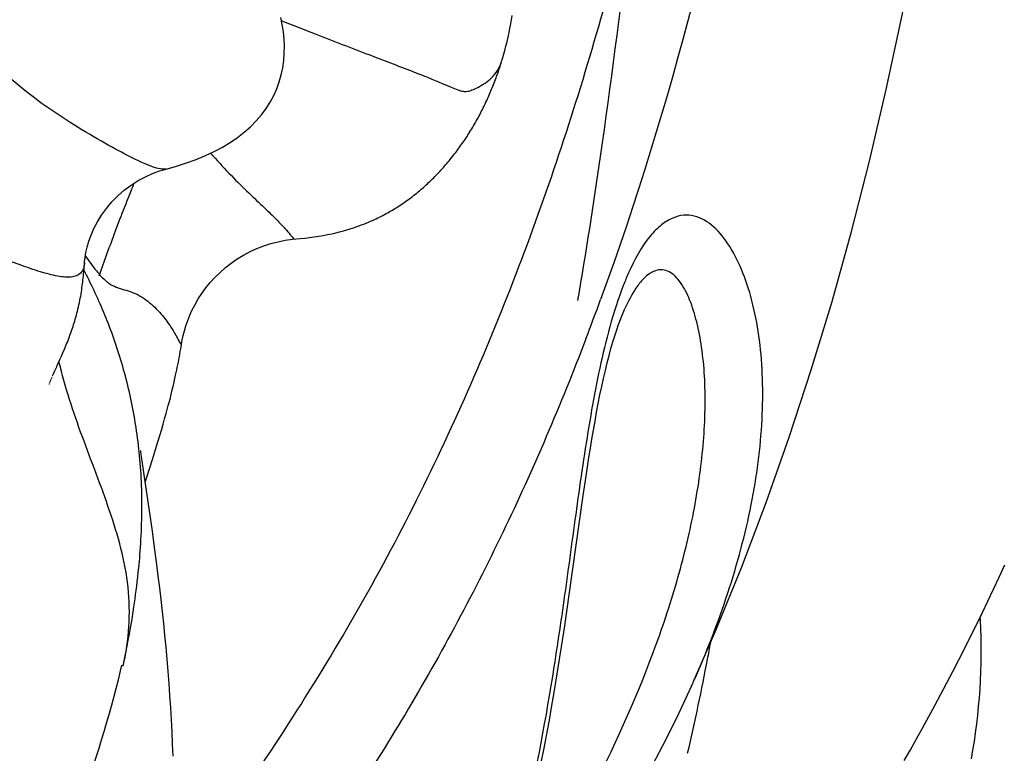
# Model space of a CAD drawing. Units: millimetres. Extents: x 0 to 297, y 0 to 210.
# Drawn here: x 174 to 178, y 92 to 95 of the extents above; entities that cross this region are included whole.
import ezdxf

# ---------------------------------------------------------------- set-up
doc = ezdxf.new("R2010")
doc.units = ezdxf.units.MM
doc.header["$LTSCALE"] = 16.335
doc.layers.add('DTM_AXIS', color=7, linetype='CONTINUOUS')

msp = doc.modelspace()

# ---------------------------------------------------------------- linework, layer by layer
at = {"layer": 'DTM_AXIS', "color": 7, "linetype": 'CONTINUOUS'}
for p, q in [((175.1112, 94.7852), (175.1201, 94.7753)), ((175.4453, 94.4456), (175.4453, 94.4456)), ((174.6156, 94.3128), (174.6105, 94.3224)), ((174.6206, 94.303), (174.6156, 94.3128)), ((174.6256, 94.2932), (174.6206, 94.303)), ((174.6306, 94.2832), (174.6256, 94.2932)), ((174.6355, 94.2731), (174.6306, 94.2832)), ((174.6405, 94.2629), (174.6355, 94.2731)), ((174.6455, 94.2527), (174.6405, 94.2629)), ((174.6504, 94.2423), (174.6455, 94.2527)), ((174.6553, 94.2318), (174.6504, 94.2423)), ((174.6602, 94.2212), (174.6553, 94.2318)), ((174.665, 94.2105), (174.6602, 94.2212)), ((174.6698, 94.1998), (174.665, 94.2105)), ((174.6746, 94.1889), (174.6698, 94.1998)), ((174.6794, 94.1779), (174.6746, 94.1889)), ((174.6841, 94.1669), (174.6794, 94.1779)), ((174.6887, 94.1557), (174.6841, 94.1669)), ((176.7499, 94.1712), (176.7497, 94.1707)), ((174.6934, 94.1445), (174.6887, 94.1557)), ((174.6979, 94.1332), (174.6934, 94.1445)), ((174.7025, 94.1218), (174.6979, 94.1332)), ((174.707, 94.1104), (174.7025, 94.1218)), ((174.7114, 94.0988), (174.707, 94.1104)), ((174.7158, 94.0872), (174.7114, 94.0988)), ((174.7201, 94.0755), (174.7158, 94.0872)), ((174.7244, 94.0637), (174.7201, 94.0755)), ((174.7286, 94.0519), (174.7244, 94.0637)), ((174.7327, 94.04), (174.7286, 94.0519)), ((174.7368, 94.028), (174.7327, 94.04)), ((174.5274, 93.9961), (174.5334, 94.0099)), ((174.7409, 94.0159), (174.7368, 94.028)), ((174.7448, 94.0037), (174.7409, 94.0159)), ((174.7487, 93.9915), (174.7448, 94.0037)), ((174.5157, 93.9693), (174.5215, 93.9825)), ((174.5215, 93.9825), (174.5274, 93.9961)), ((174.7526, 93.9792), (174.7487, 93.9915)), ((174.7564, 93.9669), (174.7526, 93.9792)), ((174.7601, 93.9545), (174.7564, 93.9669)), ((174.7637, 93.942), (174.7601, 93.9545)), ((174.7673, 93.9294), (174.7637, 93.942)), ((174.7707, 93.9168), (174.7673, 93.9294)), ((174.9732, 93.9073), (174.9775, 93.9277)), ((174.4775, 93.8831), (174.4781, 93.8846)), ((174.4787, 93.8861), (174.4794, 93.8878)), ((174.4802, 93.8897), (174.481, 93.8916)), ((174.4819, 93.8937), (174.4829, 93.896)), ((174.4839, 93.8985), (174.4851, 93.9012)), ((174.4863, 93.904), (174.4892, 93.9104)), ((174.4892, 93.9104), (174.4942, 93.9217)), ((174.7742, 93.9041), (174.7707, 93.9168)), ((174.7775, 93.8913), (174.7742, 93.9041)), ((174.7808, 93.8785), (174.7775, 93.8913)), ((174.9643, 93.8678), (174.9688, 93.8874)), ((174.9688, 93.8874), (174.9732, 93.9073)), ((174.473, 93.8714), (174.4731, 93.8715)), ((174.4731, 93.8716), (174.4732, 93.8718)), ((174.4732, 93.872), (174.4734, 93.8724)), ((174.4735, 93.8727), (174.4736, 93.8732)), ((174.4738, 93.8737), (174.474, 93.8743)), ((174.4743, 93.8749), (174.4746, 93.8756)), ((174.4749, 93.8765), (174.4752, 93.8773)), ((174.4756, 93.8783), (174.476, 93.8794)), ((174.4765, 93.8805), (174.4769, 93.8818)), ((174.7839, 93.8657), (174.7808, 93.8785)), ((174.7871, 93.8527), (174.7839, 93.8657)), ((174.7901, 93.8397), (174.7871, 93.8527)), ((174.9553, 93.8305), (174.9598, 93.8489)), ((174.9598, 93.8489), (174.9643, 93.8678)), ((174.793, 93.8267), (174.7901, 93.8397)), ((174.7959, 93.8135), (174.793, 93.8267)), ((174.7987, 93.8004), (174.7959, 93.8135)), ((174.9508, 93.8127), (174.9553, 93.8305)), ((174.8014, 93.7871), (174.7987, 93.8004)), ((174.804, 93.7738), (174.8014, 93.7871)), ((174.8065, 93.7605), (174.804, 93.7738)), ((174.9356, 93.7557), (174.9398, 93.7711)), ((174.9398, 93.7711), (174.9441, 93.7872)), ((174.809, 93.7471), (174.8065, 93.7605)), ((174.8113, 93.7336), (174.809, 93.7471)), ((174.8136, 93.72), (174.8113, 93.7336)), ((174.9237, 93.7135), (174.9295, 93.7339)), ((174.9295, 93.7339), (174.9356, 93.7557)), ((174.8189, 93.6858), (174.8168, 93.6996)), ((174.9103, 93.6682), (174.9179, 93.6937)), ((174.9179, 93.6937), (174.9237, 93.7135)), ((174.8208, 93.672), (174.8189, 93.6858)), ((174.8227, 93.6582), (174.8208, 93.672)), ((174.8245, 93.6442), (174.8227, 93.6582)), ((174.9028, 93.6434), (174.9103, 93.6682)), ((174.8262, 93.6302), (174.8245, 93.6442)), ((174.8278, 93.6161), (174.8262, 93.6302)), ((174.8293, 93.602), (174.8278, 93.6161)), ((174.8811, 93.5735), (174.8936, 93.6135)), ((174.8936, 93.6135), (174.9028, 93.6434)), ((174.8307, 93.5877), (174.8293, 93.602)), ((174.832, 93.5734), (174.8307, 93.5877)), ((174.8332, 93.559), (174.832, 93.5734)), ((174.8381, 93.5838), (174.8366, 93.5949)), ((174.8402, 93.5686), (174.8381, 93.5838)), ((174.859, 93.5039), (174.8811, 93.5735)), ((174.8343, 93.5445), (174.8332, 93.559)), ((174.8353, 93.5299), (174.8343, 93.5445)), ((174.8431, 93.5484), (174.8402, 93.5686)), ((174.8695, 93.3706), (174.8431, 93.5484)), ((174.8362, 93.5153), (174.8353, 93.5299)), ((174.837, 93.5006), (174.8362, 93.5153)), ((174.8377, 93.4859), (174.837, 93.5006)), ((174.8527, 93.4842), (174.859, 93.5039)), ((176.585, 93.4315), (176.5961, 93.507)), ((174.8383, 93.471), (174.8377, 93.4859)), ((174.8388, 93.4561), (174.8383, 93.471)), ((174.8392, 93.4412), (174.8388, 93.4561)), ((174.8395, 93.4261), (174.8392, 93.4412)), ((174.8397, 93.4111), (174.8395, 93.4261)), ((176.5299, 93.0381), (176.585, 93.4315)), ((174.8398, 93.3959), (174.8397, 93.4111)), ((174.8397, 93.3654), (174.8398, 93.3807)), ((174.8398, 93.3807), (174.8398, 93.3959)), ((174.8392, 93.3348), (174.8395, 93.3501)), ((174.8395, 93.3501), (174.8397, 93.3654)), ((174.881, 93.2897), (174.8695, 93.3706)), ((174.8376, 93.2884), (174.8382, 93.3039)), ((174.8382, 93.3039), (174.8387, 93.3193)), ((174.8387, 93.3193), (174.8392, 93.3348)), ((174.836, 93.2572), (174.8369, 93.2728)), ((174.8369, 93.2728), (174.8376, 93.2884)), ((174.8899, 93.2251), (174.881, 93.2897)), ((174.8331, 93.2116), (174.8341, 93.2264)), ((174.8341, 93.2264), (174.8351, 93.2417)), ((174.8351, 93.2417), (174.836, 93.2572)), ((174.8987, 93.158), (174.8899, 93.2251)), ((174.8297, 93.1702), (174.8309, 93.1836)), ((174.8309, 93.1836), (174.832, 93.1974)), ((174.832, 93.1974), (174.8331, 93.2116)), ((174.8254, 93.126), (174.8273, 93.1446)), ((174.8273, 93.1446), (174.8285, 93.1572)), ((174.8285, 93.1572), (174.8297, 93.1702)), ((174.9045, 93.1123), (174.8987, 93.158)), ((178.2302, 93.1082), (178.2523, 93.1562)), ((174.8215, 93.0901), (174.8235, 93.1079)), ((174.8235, 93.1079), (174.8254, 93.126)), ((174.9101, 93.066), (174.9045, 93.1123)), ((178.2079, 93.0606), (178.2302, 93.1082)), ((174.8172, 93.0555), (174.8194, 93.0726)), ((174.8194, 93.0726), (174.8215, 93.0901)), ((174.8128, 93.0224), (174.815, 93.0388)), ((174.815, 93.0388), (174.8172, 93.0555)), ((174.9156, 93.0193), (174.9101, 93.066)), ((176.5121, 92.9154), (176.5299, 93.0381)), ((178.1854, 93.0132), (178.2079, 93.0606)), ((174.8052, 92.9711), (174.8082, 92.991)), ((174.8082, 92.991), (174.8105, 93.0065)), ((174.8105, 93.0065), (174.8128, 93.0224)), ((174.9208, 92.9724), (174.9156, 93.0193)), ((178.1627, 92.9661), (178.1854, 93.0132)), ((174.7992, 92.9334), (174.8022, 92.9519)), ((174.8022, 92.9519), (174.8052, 92.9711)), ((174.9259, 92.9252), (174.9208, 92.9724)), ((178.1399, 92.9193), (178.1627, 92.9661)), ((178.1555, 92.9452), (178.1577, 92.9558)), ((174.7932, 92.8984), (174.7962, 92.9156)), ((174.7962, 92.9156), (174.7992, 92.9334)), ((174.9306, 92.8779), (174.9259, 92.9252)), ((176.4996, 92.8329), (176.5121, 92.9154)), ((178.1169, 92.8728), (178.1399, 92.9193)), ((174.7859, 92.8582), (174.7895, 92.8778)), ((174.7895, 92.8778), (174.7932, 92.8984)), ((174.9352, 92.8305), (174.9306, 92.8779)), ((178.0937, 92.8267), (178.1169, 92.8728)), ((174.7777, 92.8152), (174.7817, 92.8359)), ((174.7817, 92.8359), (174.7859, 92.8582)), ((176.4865, 92.7501), (176.4996, 92.8329)), ((174.773, 92.7914), (174.7746, 92.7992)), ((174.7746, 92.7992), (174.7777, 92.8152)), ((174.9395, 92.7829), (174.9352, 92.8305)), ((178.0704, 92.7808), (178.0937, 92.8267)), ((174.7651, 92.7556), (174.7672, 92.7649)), ((174.7651, 92.7556), (174.7657, 92.7582)), ((174.7672, 92.7649), (174.7692, 92.7737)), ((174.7692, 92.7737), (174.7711, 92.7823)), ((174.7711, 92.7823), (174.773, 92.7914)), ((174.9435, 92.7352), (174.9395, 92.7829)), ((178.047, 92.7353), (178.0704, 92.7808)), ((174.9472, 92.6874), (174.9435, 92.7352)), ((176.4728, 92.6671), (176.4865, 92.7501)), ((178.0234, 92.6902), (178.047, 92.7353)), ((174.9506, 92.6396), (174.9472, 92.6874)), ((177.9997, 92.6453), (178.0234, 92.6902)), ((174.9537, 92.5916), (174.9506, 92.6396)), ((177.9758, 92.6008), (177.9997, 92.6453)), ((177.9518, 92.5565), (177.9758, 92.6008)), ((174.9565, 92.5436), (174.9537, 92.5916)), ((174.959, 92.4956), (174.9565, 92.5436)), ((177.9277, 92.5126), (177.9518, 92.5565)), ((174.9612, 92.4474), (174.959, 92.4956)), ((177.9034, 92.4688), (177.9277, 92.5126)), ((174.963, 92.3992), (174.9612, 92.4474)), ((177.879, 92.4254), (177.9034, 92.4688)), ((177.8544, 92.3822), (177.879, 92.4254))]:
    msp.add_line(p, q, dxfattribs=at)
for points in [[(177.0204, 92.6922), (177.1108, 92.9014), (177.2118, 93.1492), (177.3084, 93.4032), (177.4001, 93.6624), (177.4871, 93.9278), (177.5692, 94.1992), (177.646, 94.475), (177.7174, 94.7543), (177.7836, 95.0376), (177.8449, 95.325), (177.9012, 95.6164), (177.9552, 95.9269)], [(176.2622, 95.1489), (176.2641, 95.1551), (176.2693, 95.1731), (176.2744, 95.1911), (176.2791, 95.2091), (176.2836, 95.227), (176.2877, 95.2448), (176.2915, 95.2623), (176.295, 95.2795), (176.2982, 95.2966), (176.3011, 95.3133), (176.3037, 95.3297)], [(174.9352, 94.7227), (174.9761, 94.734), (175.0163, 94.7468), (175.0546, 94.7607), (175.091, 94.7758), (175.1254, 94.7921), (175.1579, 94.8094), (175.1885, 94.8279), (175.2171, 94.8475), (175.2439, 94.8683), (175.2687, 94.8902), (175.2914, 94.9132), (175.312, 94.9371), (175.3305, 94.962), (175.3467, 94.9876), (175.3608, 95.0138), (175.3728, 95.0406), (175.3826, 95.0679), (175.3905, 95.0955), (175.3964, 95.1235), (175.4004, 95.1516), (175.4026, 95.18), (175.4031, 95.2085), (175.4019, 95.2371), (175.3991, 95.2657), (175.3949, 95.2943), (175.3892, 95.3228)], [(175.4355, 94.4446), (175.4652, 94.4474), (175.4844, 94.4495), (175.5031, 94.4518), (175.5215, 94.4544), (175.5394, 94.4573), (175.5569, 94.4603), (175.5739, 94.4636), (175.5904, 94.467), (175.6063, 94.4707), (175.6217, 94.4745), (175.6366, 94.4784), (175.6506, 94.4824), (175.6637, 94.4863), (175.676, 94.4903), (175.6875, 94.4941), (175.6982, 94.4979), (175.7082, 94.5016), (175.7177, 94.5052), (175.7268, 94.5088), (175.7353, 94.5124), (175.7435, 94.5159), (175.7514, 94.5193), (175.7589, 94.5227), (175.7661, 94.5261), (175.7731, 94.5295), (175.7799, 94.5328), (175.7866, 94.5361), (175.7931, 94.5395), (175.7995, 94.5429), (175.8058, 94.5463), (175.812, 94.5497), (175.8181, 94.5532), (175.8242, 94.5567), (175.8302, 94.5602), (175.8361, 94.5638), (175.8421, 94.5674), (175.8479, 94.5711), (175.8537, 94.5748), (175.8595, 94.5786), (175.8653, 94.5824), (175.871, 94.5862), (175.8767, 94.5901), (175.8823, 94.5941), (175.8879, 94.5981), (175.8935, 94.6022), (175.8991, 94.6063), (175.9046, 94.6105), (175.9101, 94.6147), (175.9156, 94.6189), (175.9211, 94.6233), (175.9265, 94.6277), (175.9319, 94.6321), (175.9373, 94.6366), (175.9426, 94.6411), (175.9479, 94.6457), (175.9531, 94.6503), (175.9583, 94.6549), (175.9635, 94.6596), (175.9686, 94.6643), (175.9737, 94.669), (175.9787, 94.6738), (175.9837, 94.6786), (175.9887, 94.6835), (175.9936, 94.6883), (175.9985, 94.6933), (176.0034, 94.6982), (176.0082, 94.7033), (176.013, 94.7083), (176.0177, 94.7134), (176.0224, 94.7185), (176.0271, 94.7237), (176.0318, 94.7288), (176.0364, 94.7341), (176.041, 94.7393), (176.0455, 94.7446), (176.05, 94.75), (176.0545, 94.7554), (176.0589, 94.7608), (176.0634, 94.7662), (176.0677, 94.7717), (176.0721, 94.7772), (176.0764, 94.7828), (176.0807, 94.7884), (176.0849, 94.794), (176.0891, 94.7997), (176.0933, 94.8054), (176.0974, 94.8111), (176.1015, 94.8168), (176.1056, 94.8226), (176.1096, 94.8284), (176.1136, 94.8343), (176.1176, 94.8401), (176.1215, 94.846), (176.1254, 94.852), (176.1292, 94.8579), (176.133, 94.8639), (176.1368, 94.8699), (176.1405, 94.8759), (176.1442, 94.882), (176.1479, 94.8881), (176.1515, 94.8942), (176.155, 94.9003), (176.1586, 94.9065), (176.1621, 94.9126), (176.1655, 94.9188), (176.1689, 94.925), (176.1722, 94.9312), (176.1755, 94.9373), (176.1787, 94.9435), (176.1819, 94.9498), (176.1851, 94.956), (176.1882, 94.9622), (176.1913, 94.9685), (176.1944, 94.9748), (176.1974, 94.981), (176.2003, 94.9873), (176.2033, 94.9936), (176.2062, 95), (176.209, 95.0063), (176.2118, 95.0126), (176.2146, 95.019), (176.2173, 95.0254), (176.22, 95.0317), (176.2227, 95.0381), (176.2253, 95.0445), (176.2279, 95.0509), (176.2305, 95.0573), (176.233, 95.0637), (176.2354, 95.0701), (176.2379, 95.0765), (176.2403, 95.083), (176.2426, 95.0894), (176.245, 95.0959), (176.2472, 95.1023), (176.2495, 95.1088), (176.2517, 95.1152), (176.2538, 95.1217), (176.256, 95.1281), (176.258, 95.1346), (176.2601, 95.141), (176.2621, 95.1475)], [(174.6128, 94.3519), (174.6131, 94.3559), (174.6151, 94.3729), (174.6183, 94.3922), (174.6231, 94.4136), (174.6298, 94.4369), (174.6386, 94.4616), (174.6499, 94.4874), (174.6637, 94.514), (174.68, 94.5406), (174.699, 94.567), (174.7206, 94.5926), (174.7442, 94.6167), (174.7698, 94.6391), (174.797, 94.6594), (174.825, 94.6772), (174.8535, 94.6925), (174.8821, 94.7053), (174.9099, 94.7153), (174.9352, 94.7227)], [(174.9962, 94.0289), (174.9994, 94.0464), (175.0032, 94.0643), (175.008, 94.0831), (175.0139, 94.1027), (175.021, 94.123), (175.0293, 94.144), (175.039, 94.1653), (175.0501, 94.187), (175.0627, 94.2089), (175.0768, 94.2307), (175.0925, 94.2524), (175.1097, 94.2736), (175.1284, 94.2942), (175.1486, 94.314), (175.1701, 94.3329), (175.1928, 94.3506), (175.2167, 94.3671), (175.2416, 94.3823), (175.2675, 94.396), (175.2942, 94.4082), (175.3216, 94.4188), (175.3496, 94.4278), (175.378, 94.4351), (175.4067, 94.4407), (175.4355, 94.4446)], [(174.5334, 94.0099), (174.5363, 94.0169), (174.5392, 94.024), (174.5421, 94.031), (174.5448, 94.0379), (174.5475, 94.0448), (174.5502, 94.0517), (174.5528, 94.0585), (174.5553, 94.0653), (174.5578, 94.0721), (174.5602, 94.079), (174.5626, 94.0859), (174.565, 94.0929), (174.5673, 94.0999), (174.5696, 94.107), (174.5719, 94.1142), (174.5741, 94.1214), (174.5762, 94.1287), (174.5784, 94.1363), (174.5805, 94.144), (174.5826, 94.152), (174.5847, 94.1601), (174.5867, 94.1684), (174.5887, 94.1769), (174.5906, 94.1855), (174.5925, 94.1941), (174.5942, 94.2028), (174.5959, 94.2114), (174.5975, 94.2199), (174.5989, 94.2282), (174.6003, 94.2365), (174.6015, 94.2446), (174.6027, 94.2525), (174.6038, 94.2603), (174.6048, 94.268), (174.6058, 94.2756), (174.6067, 94.2834), (174.6075, 94.2913), (174.6084, 94.2993), (174.6092, 94.3076), (174.6099, 94.316), (174.6107, 94.3247), (174.6114, 94.3335), (174.6128, 94.3515)], [(176.5961, 93.507), (176.6075, 93.5812), (176.6133, 93.6179), (176.6193, 93.6542), (176.6254, 93.6902), (176.6316, 93.7258), (176.638, 93.7608), (176.6446, 93.7953), (176.6513, 93.8292), (176.6582, 93.8623), (176.6653, 93.8946), (176.6725, 93.9258), (176.6798, 93.9559), (176.6872, 93.9848), (176.6948, 94.0124), (176.7023, 94.0386), (176.7099, 94.0633), (176.7173, 94.0863), (176.7247, 94.1076), (176.7318, 94.1272), (176.7387, 94.1447), (176.7452, 94.1604), (176.7497, 94.1707)], [(174.9775, 93.9277), (174.9797, 93.9379), (174.9817, 93.9483), (174.9838, 93.9587), (174.9858, 93.9692), (174.9878, 93.9797), (174.9897, 93.9904), (174.9916, 94.001), (174.9934, 94.0117), (174.9963, 94.029)], [(174.4942, 93.9217), (174.5026, 93.9404), (174.505, 93.9457), (174.5157, 93.9693)], [(174.9441, 93.7872), (174.9463, 93.7955), (174.9508, 93.8127)], [(174.8168, 93.6996), (174.8158, 93.7064), (174.8136, 93.72)], [(174.8352, 93.6069), (174.835, 93.6083), (174.8349, 93.6093)], [(174.8366, 93.5949), (174.8357, 93.6023), (174.8354, 93.605)], [(178.1202, 92.3894), (178.1263, 92.4238), (178.1318, 92.4582), (178.1369, 92.4927), (178.1414, 92.5273), (178.1454, 92.5618), (178.1489, 92.5964), (178.1519, 92.6309), (178.1544, 92.6654), (178.1563, 92.6998), (178.1577, 92.7341), (178.1586, 92.7683), (178.159, 92.8024), (178.159, 92.8364), (178.1584, 92.8702), (178.1574, 92.9038), (178.1559, 92.9373), (178.1552, 92.9505)], [(174.5309, 92.0395), (174.5419, 92.0677), (174.553, 92.0962), (174.5639, 92.125), (174.5749, 92.1541), (174.5858, 92.1836), (174.5966, 92.2134), (174.6074, 92.2435), (174.6181, 92.274), (174.6287, 92.3049), (174.6393, 92.3361), (174.6497, 92.3677), (174.6601, 92.3997), (174.6703, 92.432), (174.6804, 92.4647), (174.6903, 92.4976), (174.7001, 92.5308), (174.7097, 92.5644), (174.7192, 92.5982), (174.7285, 92.6324), (174.7376, 92.667), (174.7465, 92.7019), (174.7553, 92.7373), (174.7606, 92.7594)], [(176.0803, 91.2211), (176.0812, 91.2221), (176.1489, 91.3062), (176.216, 91.3916), (176.2824, 91.4783), (176.3482, 91.5663), (176.4133, 91.656), (176.4776, 91.7472), (176.5411, 91.8402), (176.6039, 91.935), (176.6657, 92.0319), (176.7263, 92.1309), (176.7858, 92.2323), (176.8439, 92.336), (176.9003, 92.4422), (176.9548, 92.5511), (177.0072, 92.6628), (177.0202, 92.6918)], [(176.4193, 92.3764), (176.4276, 92.4179), (176.4356, 92.4594), (176.4434, 92.5009), (176.451, 92.5424), (176.4585, 92.584), (176.4728, 92.6671)]]:
    msp.add_lwpolyline(points, dxfattribs=at)
for centre, radius, start, end in [((182.8295, 114.0202), 20.1346, 248.31225, 248.73013), ((166.0561, 98.0847), 11.2851, 339.05339, 339.90136), ((168.2796, 94.4539), 8.9543, 349.24734, 349.68167), ((168.1908, 94.471), 9.0447, 348.07248, 349.24609), ((168.0253, 94.5061), 9.2139, 346.85744, 348.07159)]:
    msp.add_arc(centre, radius, start, end, dxfattribs=at)
for points, knots in [([(177.3028, 99.4078), (177.2829, 99.0792), (177.2305, 98.4223), (177.1082, 97.4403), (176.9389, 96.4625), (176.7151, 95.4919), (176.4191, 94.535), (176.101, 93.7584), (175.7971, 93.1558), (175.4554, 92.5659), (175.1642, 92.1431), (174.9603, 91.868)], [0, 0, 0, 0, 0.123231, 0.246614, 0.370344, 0.494539, 0.619259, 0.744894, 0.808168, 0.871785, 1, 1, 1, 1]), ([(177.5831, 98.996), (177.554, 98.5935), (177.477, 97.7876), (177.2313, 96.1764), (176.9362, 94.9778), (176.6539, 94.2067)], [0, 0, 0, 0, 0.247555, 0.496259, 1, 1, 1, 1]), ([(176.5638, 94.202), (176.5962, 94.3919), (176.7148, 95.1482), (176.799, 95.9097), (176.8473, 96.4805)], [0, 0, 0, 0, 0.251664, 1, 1, 1, 1]), ([(174.9352, 94.7227), (174.9279, 94.7208), (174.909, 94.7226), (174.8784, 94.732), (174.8403, 94.7479), (174.7771, 94.7784), (174.6866, 94.8278), (174.5685, 94.8979), (174.4437, 94.9799), (174.2814, 95.1073), (174.1766, 95.2243), (174.1167, 95.3088)], [0, 0, 0, 0, 0.022059, 0.05361, 0.094138, 0.142647, 0.25936, 0.396099, 0.545061, 0.696488, 1, 1, 1, 1]), ([(175.5254, 95.2572), (175.5961, 95.2296), (175.7238, 95.1806), (175.8736, 95.1234), (175.9693, 95.0857), (176.0206, 95.0645), (176.0589, 95.048), (176.0869, 95.0365), (176.1084, 95.0298), (176.1276, 95.0294), (176.147, 95.0359), (176.1804, 95.0514), (176.2171, 95.0755), (176.2481, 95.1126), (176.2584, 95.1364), (176.2622, 95.1489)], [0, 0, 0, 0, 0.273555, 0.493631, 0.578626, 0.644789, 0.693874, 0.729027, 0.754226, 0.774623, 0.797056, 0.827388, 0.907818, 0.952636, 1, 1, 1, 1]), ([(175.1201, 94.7753), (175.1442, 94.7488), (175.1905, 94.6985), (175.2594, 94.6306), (175.3202, 94.5734), (175.3687, 94.5267), (175.4024, 94.491), (175.424, 94.4659), (175.4352, 94.4516), (175.4427, 94.4453), (175.4454, 94.4455)], [0, 0, 0, 0, 0.231729, 0.442154, 0.625363, 0.771897, 0.87689, 0.944504, 0.982349, 1, 1, 1, 1]), ([(174.8091, 94.6673), (174.8046, 94.6564), (174.7864, 94.612), (174.7688, 94.5673), (174.7557, 94.5335)], [0, 0, 0, 0, 0.245786, 1, 1, 1, 1]), ([(174.7557, 94.5335), (174.7485, 94.5148), (174.7188, 94.4368), (174.6904, 94.3584), (174.6691, 94.2989)], [0, 0, 0, 0, 0.241156, 1, 1, 1, 1]), ([(177.0204, 92.6922), (177.0716, 92.8077), (177.1617, 93.0379), (177.2555, 93.3864), (177.2936, 93.6725), (177.2964, 93.8906), (177.2849, 94.0425), (177.2598, 94.1828), (177.2215, 94.3081), (177.1705, 94.4138), (177.1078, 94.4952), (177.0397, 94.5372), (176.9812, 94.5421), (176.9359, 94.5302), (176.8904, 94.5015), (176.8244, 94.4328), (176.7872, 94.3634), (176.7643, 94.3118)], [0, 0, 0, 0, 0.161621, 0.315801, 0.461016, 0.52955, 0.594675, 0.655677, 0.711698, 0.761798, 0.805121, 0.842079, 0.859815, 0.87881, 0.900906, 0.927827, 1, 1, 1, 1]), ([(174.6127, 94.3515), (174.6116, 94.3368), (174.6033, 94.3057), (174.5649, 94.2941), (174.5341, 94.2949), (174.4929, 94.3006), (174.4335, 94.3167), (174.3539, 94.344), (174.2643, 94.3794), (174.1676, 94.4213), (174.1016, 94.4525), (174.0679, 94.469)], [0, 0, 0, 0, 0.072803, 0.137549, 0.178373, 0.22595, 0.341237, 0.480891, 0.640602, 0.815474, 1, 1, 1, 1]), ([(174.6161, 94.3777), (174.6303, 94.3582), (174.6558, 94.3233), (174.6845, 94.2904), (174.6994, 94.2782)], [0, 0, 0, 0, 0.556358, 1, 1, 1, 1]), ([(176.8218, 92.706), (176.8589, 92.7983), (176.9258, 92.9819), (177.0029, 93.2582), (177.0525, 93.5264), (177.0723, 93.7794), (177.0625, 93.9761), (177.0364, 94.1151), (177.0097, 94.2015), (176.9799, 94.2624), (176.9502, 94.2986), (176.9262, 94.317), (176.8985, 94.3259), (176.8678, 94.3216), (176.8361, 94.3027), (176.8177, 94.283), (176.8082, 94.2712)], [0, 0, 0, 0, 0.164443, 0.322864, 0.473783, 0.614693, 0.741594, 0.797965, 0.848194, 0.890873, 0.909032, 0.925189, 0.940155, 0.955843, 0.974959, 1, 1, 1, 1]), ([(174.6994, 94.2782), (174.7025, 94.2757), (174.7146, 94.2666), (174.7281, 94.2596), (174.7384, 94.2555)], [0, 0, 0, 0, 0.266652, 1, 1, 1, 1]), ([(176.7643, 94.3118), (176.7573, 94.2961), (176.7284, 94.2265), (176.7057, 94.1544), (176.6902, 94.0983)], [0, 0, 0, 0, 0.228225, 1, 1, 1, 1]), ([(174.7384, 94.2555), (174.7586, 94.2474), (174.7917, 94.2404), (174.8337, 94.221), (174.8731, 94.1932), (174.9135, 94.1535), (174.949, 94.107), (174.9717, 94.0693), (174.9837, 94.0466), (174.9905, 94.0344), (174.9931, 94.031), (174.9952, 94.0276), (174.9962, 94.0289), (174.9963, 94.0293)], [0, 0, 0, 0, 0.182934, 0.282536, 0.386284, 0.58718, 0.755578, 0.878139, 0.954003, 0.976465, 0.990188, 0.996513, 1, 1, 1, 1]), ([(176.8082, 94.2712), (176.8031, 94.2648), (176.7804, 94.2335), (176.7625, 94.1989), (176.75, 94.1712)], [0, 0, 0, 0, 0.211436, 1, 1, 1, 1]), ([(176.6902, 94.0983), (176.6602, 93.9902), (176.6144, 93.7644), (176.5637, 93.4232), (176.5186, 93.0837), (176.4571, 92.6605), (176.3676, 92.1707), (176.224, 91.6303), (176.0492, 91.1448), (175.789, 90.5816), (175.5493, 90.1977), (175.3709, 89.9697)], [0, 0, 0, 0, 0.076728, 0.15728, 0.235888, 0.310889, 0.449721, 0.576049, 0.692827, 0.802061, 1, 1, 1, 1]), ([(176.5954, 94.0503), (176.4961, 93.7908), (176.2767, 93.2762), (175.8772, 92.5337), (175.4054, 91.8273), (175.0538, 91.3817), (174.8728, 91.1628)], [0, 0, 0, 0, 0.246693, 0.496245, 0.747728, 1, 1, 1, 1]), ([(174.7657, 92.7582), (174.7895, 92.859), (174.8021, 93.0713), (174.7168, 93.3735), (174.6014, 93.6624), (174.5353, 93.8603), (174.5118, 93.9615)], [0, 0, 0, 0, 0.2494, 0.499355, 0.749706, 1, 1, 1, 1]), ([(176.2067, 91.5652), (176.3296, 91.7507), (176.5549, 92.1205), (176.7435, 92.5111), (176.8218, 92.706)], [0, 0, 0, 0, 0.51436, 1, 1, 1, 1])]:
    msp.add_open_spline(points, degree=3, knots=knots, dxfattribs=at)

doc.saveas('drawing.dxf')
